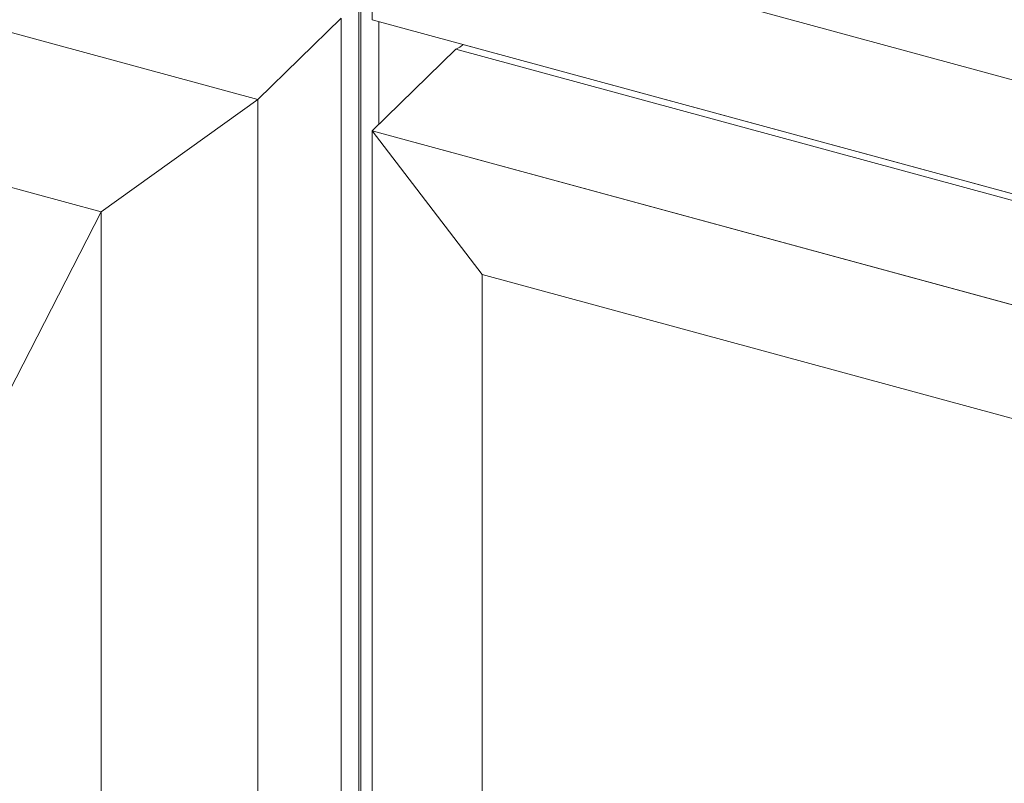
# Model space of a CAD drawing. Units: millimetres. Extents: x -228 to 2932, y -29 to 583.
# Drawn here: x -190 to -186, y 215 to 218 of the extents above; entities that cross this region are included whole.
import ezdxf

# ---------------------------------------------------------------- set-up
doc = ezdxf.new("R2010")
doc.units = ezdxf.units.MM
doc.linetypes.add('JIS_02_1.2', pattern=[2.5, 1.25, -1.25])
doc.layers.add('00_GROSOR 0.09', color=7, linetype='Continuous', lineweight=9)

# ---------------------------------------------------------------- blocks, each defined once
blk = doc.blocks.new('puerta apertura exterior 1 hoja (2)')
at = {"layer": '00_GROSOR 0.09'}
for p, q in [((20.0356, 4.9604), (13.3954, 6.765)), ((28.5813, 4.1612), (21.5652, 6.068)), ((21.0778, 5.8136), (21.0778, -16.2495)), ((21.0699, 5.8059), (21.0699, -16.2385)), ((20.6645, 5.4103), (20.9995, 5.7372)), ((20.9995, 5.7372), (20.9995, -16.3157)), ((29.0223, 3.5843), (21.1242, 5.7308)), ((21.1498, 5.7239), (21.1498, 5.3103)), ((21.1242, 5.2853), (21.4592, 5.6123)), ((29.3573, 3.4657), (21.4592, 5.6123)), ((20.0356, 4.9604), (20.6645, 5.4103)), ((20.6645, -16.6426), (20.6645, 5.4103)), ((29.0223, 3.1388), (21.1242, 5.2853)), ((21.1242, -16.7675), (21.1242, 5.2853)), ((21.1242, -16.7675), (21.1242, 5.2853)), ((21.5652, 4.7085), (21.1242, 5.2853)), ((20.0356, 4.9604), (20.0356, -16.4717)), ((21.5652, -16.4304), (21.5652, 4.7085)), ((28.5813, 2.8017), (21.5652, 4.7085))]:
    blk.add_line(p, q, dxfattribs=at)
at = {"layer": '00_GROSOR 0.09', "linetype": 'JIS_02_1.2', "ltscale": 0.7}
blk.add_line((20.0356, 4.9604), (14.7368, -5.4164), dxfattribs=at)
at = {"layer": '00_GROSOR 0.09'}
blk.add_lwpolyline([(13.3954, -14.667), (12.7665, -14.4961), (12.7665, 7.5568), (20.6645, 5.4103), (20.6645, -16.6426), (20.0356, -16.4717)], dxfattribs=at)
for points in [[(21.1242, 5.7308), (21.1242, 7.5331), (29.0223, 5.3866), (29.0223, 3.5843)], [(21.1242, -16.7675), (21.1242, 5.2853), (29.0223, 3.1388), (29.0223, -18.9141)]]:
    blk.add_lwpolyline(points, close=True, dxfattribs=at)
blk.add_arc((21.386, 5.7645), 0.1689, 295.6862, 308.0275, dxfattribs=at)

msp = doc.modelspace()

# ---------------------------------------------------------------- block references
at = {"layer": '00_GROSOR 0.09', "color": 3}
msp.add_blockref('puerta apertura exterior 1 hoja (2)', (-209.6748, 212.4173), dxfattribs=at)

doc.saveas('drawing.dxf')
